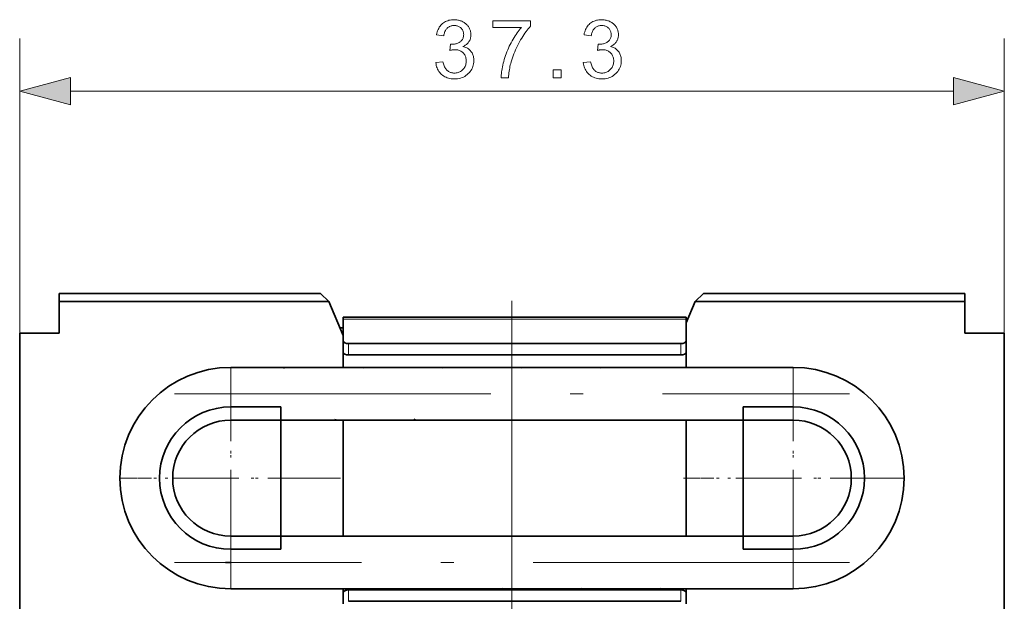
# Model space of a CAD drawing. Extents: x 8 to 292, y 8 to 202.
# Drawn here: x 177 to 214, y 103 to 125 of the extents above; entities that cross this region are included whole.
import ezdxf

# ---------------------------------------------------------------- set-up
doc = ezdxf.new("R2010")
doc.units = 0
doc.linetypes.add('DASHDOT', pattern=[18.5, 12, -3, 0.5, -3])

msp = doc.modelspace()

# ---------------------------------------------------------------- linework, layer by layer
at = {"color": 7, "lineweight": 13, "ltscale": 0.279513}
for p, q in [((177.128, 113.073), (177.128, 124.254)), ((214.456, 113.073), (214.456, 124.254))]:
    msp.add_line(p, q, dxfattribs=at)
at = {"color": 7, "lineweight": 13}
msp.add_line((179.06, 122.254), (212.524, 122.254), dxfattribs=at)
at = {"color": 7, "linetype": 'DASHDOT', "lineweight": 13}
for p, q in [((195.792, 83.804), (195.792, 115.427)), ((182.995, 110.773), (208.589, 110.773)), ((208.589, 104.373), (182.995, 104.373))]:
    msp.add_line(p, q, dxfattribs=at)
at = {"color": 7, "lineweight": 35, "ltscale": 0.247714}
for p, q in [((178.628, 114.573), (188.537, 114.573)), ((203.048, 114.573), (212.956, 114.573))]:
    msp.add_line(p, q, dxfattribs=at)
at = {"color": 7, "lineweight": 35, "ltscale": 0.0075}
for p, q in [((178.628, 114.573), (178.628, 114.273)), ((212.956, 114.573), (212.956, 114.273))]:
    msp.add_line(p, q, dxfattribs=at)
at = {"color": 7, "lineweight": 35, "ltscale": 0.255564}
for p, q in [((188.851, 114.273), (178.628, 114.273)), ((202.734, 114.273), (212.956, 114.273))]:
    msp.add_line(p, q, dxfattribs=at)
at = {"color": 7, "lineweight": 35, "ltscale": 0.03}
for p, q in [((178.628, 114.273), (178.628, 113.073)), ((212.956, 114.273), (212.956, 113.073))]:
    msp.add_line(p, q, dxfattribs=at)
at = {"color": 7, "lineweight": 35, "ltscale": 0.010857}
for p, q in [((188.851, 114.273), (188.537, 114.573)), ((202.734, 114.273), (203.048, 114.573))]:
    msp.add_line(p, q, dxfattribs=at)
at = {"color": 7, "lineweight": 35, "ltscale": 0.034934}
msp.add_line((188.851, 114.273), (189.392, 112.985), dxfattribs=at)
at = {"color": 7, "lineweight": 35, "ltscale": 0.034935}
msp.add_line((189.392, 112.985), (188.851, 114.273), dxfattribs=at)
at = {"color": 7, "lineweight": 35, "ltscale": 0.022033}
msp.add_line((202.734, 114.273), (202.392, 113.461), dxfattribs=at)
at = {"color": 7, "lineweight": 35, "ltscale": 0.00201}
for p, q in [((189.392, 113.601), (189.392, 113.681)), ((202.392, 113.601), (202.392, 113.681))]:
    msp.add_line(p, q, dxfattribs=at)
at = {"color": 7, "lineweight": 35, "ltscale": 0.325}
msp.add_line((189.392, 113.681), (202.392, 113.681), dxfattribs=at)
at = {"color": 7, "lineweight": 35, "ltscale": 0.020594}
for p, q in [((189.392, 113.601), (189.392, 112.777)), ((202.392, 113.601), (202.392, 112.777))]:
    msp.add_line(p, q, dxfattribs=at)
at = {"color": 7, "lineweight": 13, "ltscale": 0.325}
msp.add_line((189.392, 113.601), (202.392, 113.601), dxfattribs=at)
at = {"color": 7, "lineweight": 35, "ltscale": 0.00117}
msp.add_line((189.292, 113.223), (189.292, 113.269), dxfattribs=at)
at = {"color": 7, "lineweight": 35, "ltscale": 0.002499}
msp.add_line((189.292, 113.269), (189.392, 113.269), dxfattribs=at)
at = {"color": 7, "lineweight": 35, "ltscale": 0.0025}
msp.add_line((202.392, 113.081), (202.392, 113.181), dxfattribs=at)
at = {"color": 7, "lineweight": 35, "ltscale": 0.3075}
for p, q in [((177.128, 100.773), (177.128, 113.073)), ((214.456, 100.773), (214.456, 113.073))]:
    msp.add_line(p, q, dxfattribs=at)
at = {"color": 7, "lineweight": 35, "ltscale": 0.0375}
for p, q in [((177.128, 113.073), (178.628, 113.073)), ((214.456, 113.073), (212.956, 113.073))]:
    msp.add_line(p, q, dxfattribs=at)
at = {"color": 7, "lineweight": 35, "ltscale": 0.010825}
for p, q in [((189.392, 112.777), (189.392, 112.344)), ((202.392, 112.777), (202.392, 112.344)), ((189.392, 102.801), (189.392, 103.234)), ((202.392, 102.801), (202.392, 103.234))]:
    msp.add_line(p, q, dxfattribs=at)
at = {"color": 7, "lineweight": 35, "ltscale": 0.315}
for p, q in [((189.592, 112.677), (202.192, 112.677)), ((189.592, 112.244), (202.192, 112.244)), ((189.592, 103.334), (202.192, 103.334)), ((189.592, 102.901), (202.192, 102.901))]:
    msp.add_line(p, q, dxfattribs=at)
at = {"color": 7, "lineweight": 13, "ltscale": 0.010825}
for p, q in [((189.592, 112.677), (189.592, 112.244)), ((202.192, 112.677), (202.192, 112.244)), ((189.592, 102.901), (189.592, 103.334)), ((202.192, 102.901), (202.192, 103.334))]:
    msp.add_line(p, q, dxfattribs=at)
at = {"color": 7, "lineweight": 35, "ltscale": 0.01427}
msp.add_line((189.392, 112.344), (189.392, 111.773), dxfattribs=at)
at = {"color": 7, "lineweight": 35, "ltscale": 0.014275}
msp.add_line((202.392, 112.344), (202.392, 111.773), dxfattribs=at)
at = {"color": 7, "lineweight": 13, "ltscale": 0.025}
for p, q in [((185.128, 110.773), (185.128, 111.773)), ((206.456, 110.773), (206.456, 111.773)), ((185.128, 104.373), (185.128, 103.373)), ((206.456, 104.373), (206.456, 103.373))]:
    msp.add_line(p, q, dxfattribs=at)
at = {"color": 7, "lineweight": 35}
for p, q in [((185.128, 111.773), (206.456, 111.773)), ((206.456, 103.373), (185.128, 103.373))]:
    msp.add_line(p, q, dxfattribs=at)
at = {"color": 7, "linetype": 'DASHDOT', "lineweight": 13, "ltscale": 0.208}
for p, q in [((185.128, 111.733), (185.128, 103.413)), ((206.456, 111.733), (206.456, 103.413)), ((189.288, 107.573), (180.968, 107.573)), ((210.616, 107.573), (202.296, 107.573))]:
    msp.add_line(p, q, dxfattribs=at)
at = {"color": 7, "linetype": 'DASHDOT', "lineweight": 13, "ltscale": 0.1755}
for p, q in [((185.128, 111.083), (185.128, 104.063)), ((206.456, 111.083), (206.456, 104.063)), ((188.638, 107.573), (181.618, 107.573)), ((209.966, 107.573), (202.946, 107.573))]:
    msp.add_line(p, q, dxfattribs=at)
at = {"color": 7, "lineweight": 13, "ltscale": 0.012551}
for p, q in [((185.128, 110.271), (185.128, 110.773)), ((185.128, 104.875), (185.128, 104.373))]:
    msp.add_line(p, q, dxfattribs=at)
at = {"color": 7, "lineweight": 13, "ltscale": 0.0125}
for p, q in [((206.456, 110.273), (206.456, 110.773)), ((185.128, 110.273), (185.128, 109.773)), ((206.456, 109.773), (206.456, 110.273)), ((185.128, 104.873), (185.128, 105.373)), ((206.456, 105.373), (206.456, 104.873)), ((206.456, 104.873), (206.456, 104.373))]:
    msp.add_line(p, q, dxfattribs=at)
at = {"color": 7, "lineweight": 35, "ltscale": 0.0475}
for p, q in [((187.028, 110.273), (185.128, 110.273)), ((206.456, 110.273), (204.556, 110.273)), ((187.028, 109.773), (185.128, 109.773)), ((206.456, 109.773), (204.556, 109.773)), ((185.128, 105.373), (187.028, 105.373)), ((204.556, 105.373), (206.456, 105.373)), ((185.128, 104.873), (187.028, 104.873)), ((204.556, 104.873), (206.456, 104.873))]:
    msp.add_line(p, q, dxfattribs=at)
at = {"color": 7, "lineweight": 35, "ltscale": 0.0125}
for p, q in [((187.028, 110.273), (187.028, 109.773)), ((204.556, 110.273), (204.556, 109.773)), ((187.028, 105.373), (187.028, 104.873)), ((204.556, 104.873), (204.556, 105.373))]:
    msp.add_line(p, q, dxfattribs=at)
at = {"color": 7, "lineweight": 35, "ltscale": 0.11}
for p, q in [((187.028, 109.773), (187.028, 105.373)), ((189.392, 109.773), (189.392, 105.373)), ((202.392, 109.773), (202.392, 105.373)), ((204.556, 109.773), (204.556, 105.373))]:
    msp.add_line(p, q, dxfattribs=at)
at = {"color": 7, "lineweight": 35, "ltscale": 0.438204}
for p, q in [((187.028, 109.773), (204.556, 109.773)), ((204.556, 105.373), (187.028, 105.373))]:
    msp.add_line(p, q, dxfattribs=at)
at = {"color": 7, "lineweight": 35, "ltscale": 0.00041688}
msp.add_line((187.978, 109.773), (187.961, 109.774), dxfattribs=at)
at = {"color": 7, "lineweight": 35, "ltscale": 0.000252988}
msp.add_line((193.977, 109.773), (193.967, 109.773), dxfattribs=at)
at = {"color": 7, "lineweight": 35, "ltscale": 0.000527607}
msp.add_line((189.8, 105.371), (189.779, 105.372), dxfattribs=at)
at = {"color": 7, "lineweight": 35, "ltscale": 0.000510407}
msp.add_line((193.988, 105.373), (193.967, 105.373), dxfattribs=at)
at = {"color": 7, "lineweight": 35, "ltscale": 0.005}
msp.add_line((184.928, 104.373), (185.128, 104.373), dxfattribs=at)
at = {"color": 7, "lineweight": 35, "ltscale": 0.00092699}
msp.add_line((186.479, 103.374), (186.442, 103.377), dxfattribs=at)
at = {"color": 7, "lineweight": 35, "ltscale": 0.003484}
for p, q in [((189.392, 103.373), (189.392, 103.234)), ((202.392, 103.373), (202.392, 103.234))]:
    msp.add_line(p, q, dxfattribs=at)
at = {"color": 7, "lineweight": 13}
for points in [[(192.905, 123.334), (193.175, 123.37), (193.185, 123.326), (193.196, 123.284), (193.209, 123.244), (193.223, 123.207), (193.238, 123.173), (193.254, 123.141), (193.272, 123.112), (193.291, 123.085), (193.311, 123.061), (193.333, 123.039), (193.356, 123.02), (193.38, 123.003), (193.405, 122.988), (193.43, 122.975), (193.457, 122.964), (193.485, 122.954), (193.514, 122.947), (193.543, 122.942), (193.574, 122.939), (193.606, 122.938), (193.643, 122.939), (193.679, 122.943), (193.715, 122.95), (193.749, 122.959), (193.781, 122.971), (193.813, 122.986), (193.843, 123.003), (193.873, 123.023), (193.901, 123.045), (193.927, 123.07), (193.952, 123.097), (193.975, 123.126), (193.994, 123.155), (194.012, 123.186), (194.026, 123.218), (194.038, 123.251), (194.047, 123.286), (194.054, 123.322), (194.057, 123.359), (194.059, 123.397), (194.058, 123.434), (194.054, 123.469), (194.048, 123.503), (194.039, 123.536), (194.028, 123.567), (194.015, 123.597), (193.999, 123.626), (193.981, 123.653), (193.96, 123.679), (193.937, 123.704), (193.912, 123.727), (193.886, 123.748), (193.858, 123.766), (193.829, 123.782), (193.799, 123.795), (193.768, 123.806), (193.735, 123.814), (193.7, 123.82), (193.665, 123.824), (193.628, 123.825), (193.612, 123.825), (193.596, 123.824), (193.579, 123.822), (193.561, 123.82), (193.542, 123.818), (193.523, 123.814), (193.503, 123.81), (193.482, 123.806), (193.46, 123.801), (193.437, 123.795), (193.467, 124.032), (193.473, 124.032), (193.478, 124.031), (193.483, 124.031), (193.487, 124.03), (193.492, 124.03), (193.496, 124.03), (193.5, 124.029), (193.504, 124.029), (193.508, 124.029), (193.511, 124.029), (193.545, 124.03), (193.579, 124.033), (193.611, 124.037), (193.644, 124.044), (193.675, 124.052), (193.706, 124.062), (193.736, 124.073), (193.765, 124.087), (193.794, 124.102), (193.822, 124.119), (193.848, 124.138), (193.871, 124.159), (193.892, 124.182), (193.91, 124.207), (193.925, 124.234), (193.938, 124.262), (193.947, 124.293), (193.954, 124.326), (193.958, 124.36), (193.96, 124.397), (193.959, 124.426), (193.956, 124.454), (193.951, 124.481), (193.944, 124.508), (193.935, 124.533), (193.924, 124.557), (193.91, 124.58), (193.895, 124.602), (193.878, 124.623), (193.859, 124.643), (193.838, 124.661), (193.817, 124.678), (193.794, 124.693), (193.769, 124.705), (193.744, 124.716), (193.717, 124.725), (193.69, 124.732), (193.661, 124.737), (193.631, 124.74), (193.6, 124.74), (193.569, 124.74), (193.539, 124.737), (193.51, 124.732), (193.482, 124.725), (193.455, 124.716), (193.429, 124.705), (193.405, 124.692), (193.381, 124.677), (193.358, 124.66), (193.337, 124.641), (193.317, 124.621), (193.298, 124.598), (193.281, 124.573), (193.265, 124.546), (193.251, 124.518), (193.238, 124.487), (193.227, 124.454), (193.217, 124.42), (193.209, 124.383), (193.202, 124.344), (192.932, 124.392), (192.943, 124.445), (192.957, 124.496), (192.973, 124.544), (192.992, 124.59), (193.013, 124.633), (193.037, 124.674), (193.063, 124.713), (193.092, 124.749), (193.123, 124.782), (193.157, 124.813), (193.193, 124.842), (193.231, 124.867), (193.27, 124.889), (193.311, 124.909), (193.354, 124.925), (193.398, 124.939), (193.445, 124.949), (193.493, 124.957), (193.542, 124.961), (193.594, 124.963), (193.629, 124.962), (193.664, 124.96), (193.699, 124.956), (193.733, 124.95), (193.767, 124.943), (193.799, 124.935), (193.832, 124.925), (193.863, 124.913), (193.895, 124.9), (193.925, 124.885), (193.955, 124.869), (193.983, 124.852), (194.01, 124.834), (194.035, 124.814), (194.059, 124.794), (194.081, 124.772), (194.102, 124.75), (194.122, 124.726), (194.14, 124.701), (194.157, 124.674), (194.172, 124.648), (194.186, 124.62), (194.198, 124.593), (194.208, 124.565), (194.217, 124.537), (194.225, 124.508), (194.23, 124.479), (194.234, 124.45), (194.237, 124.421), (194.237, 124.391), (194.237, 124.363), (194.234, 124.335), (194.23, 124.308), (194.225, 124.281), (194.218, 124.255), (194.21, 124.229), (194.2, 124.204), (194.188, 124.179), (194.175, 124.155), (194.161, 124.131), (194.145, 124.108), (194.127, 124.086), (194.108, 124.065), (194.088, 124.045), (194.066, 124.026), (194.043, 124.008), (194.018, 123.991), (193.991, 123.975), (193.964, 123.959), (193.934, 123.945), (193.972, 123.935), (194.009, 123.923), (194.043, 123.909), (194.076, 123.894), (194.108, 123.876), (194.137, 123.856), (194.165, 123.835), (194.191, 123.811), (194.215, 123.786), (194.237, 123.758), (194.258, 123.729), (194.276, 123.699), (194.292, 123.667), (194.307, 123.633), (194.318, 123.599), (194.328, 123.562), (194.336, 123.525), (194.341, 123.486), (194.344, 123.445), (194.345, 123.403), (194.343, 123.347), (194.337, 123.292), (194.326, 123.238), (194.312, 123.187), (194.293, 123.137), (194.27, 123.089), (194.242, 123.043), (194.211, 122.999), (194.175, 122.956), (194.135, 122.915), (194.092, 122.877), (194.047, 122.843), (193.999, 122.813), (193.949, 122.787), (193.897, 122.765), (193.843, 122.747), (193.787, 122.733), (193.728, 122.723), (193.667, 122.717), (193.604, 122.715), (193.547, 122.716), (193.492, 122.721), (193.439, 122.73), (193.388, 122.742), (193.339, 122.758), (193.292, 122.777), (193.247, 122.799), (193.204, 122.825), (193.162, 122.854), (193.123, 122.887), (193.086, 122.923), (193.053, 122.96), (193.023, 123), (192.996, 123.042), (192.973, 123.085), (192.953, 123.131), (192.936, 123.179), (192.922, 123.229), (192.912, 123.28)], [(195.07, 124.665), (195.07, 124.925), (196.494, 124.925), (196.494, 124.715), (196.452, 124.669), (196.41, 124.62), (196.369, 124.568), (196.327, 124.513), (196.285, 124.455), (196.244, 124.394), (196.202, 124.33), (196.161, 124.263), (196.119, 124.193), (196.078, 124.121), (196.038, 124.046), (195.999, 123.972), (195.963, 123.896), (195.928, 123.821), (195.895, 123.745), (195.864, 123.668), (195.835, 123.591), (195.808, 123.514), (195.782, 123.436), (195.759, 123.358), (195.743, 123.303), (195.729, 123.246), (195.716, 123.188), (195.704, 123.129), (195.693, 123.069), (195.683, 123.008), (195.674, 122.946), (195.667, 122.883), (195.661, 122.819), (195.656, 122.754), (195.378, 122.754), (195.38, 122.807), (195.383, 122.862), (195.389, 122.919), (195.396, 122.979), (195.406, 123.04), (195.417, 123.104), (195.43, 123.17), (195.445, 123.238), (195.461, 123.308), (195.48, 123.381), (195.5, 123.454), (195.522, 123.527), (195.546, 123.599), (195.572, 123.671), (195.599, 123.742), (195.628, 123.813), (195.658, 123.883), (195.69, 123.952), (195.724, 124.021), (195.76, 124.09), (195.796, 124.157), (195.834, 124.222), (195.871, 124.285), (195.909, 124.346), (195.948, 124.405), (195.987, 124.461), (196.026, 124.515), (196.066, 124.568), (196.107, 124.618), (196.148, 124.665)], [(198.496, 123.334), (198.766, 123.37), (198.776, 123.326), (198.788, 123.284), (198.8, 123.244), (198.814, 123.207), (198.829, 123.173), (198.846, 123.141), (198.864, 123.112), (198.883, 123.085), (198.903, 123.061), (198.925, 123.039), (198.948, 123.02), (198.971, 123.003), (198.996, 122.988), (199.022, 122.975), (199.049, 122.964), (199.076, 122.954), (199.105, 122.947), (199.135, 122.942), (199.165, 122.939), (199.197, 122.938), (199.235, 122.939), (199.271, 122.943), (199.306, 122.95), (199.34, 122.959), (199.373, 122.971), (199.404, 122.986), (199.435, 123.003), (199.464, 123.023), (199.492, 123.045), (199.519, 123.07), (199.544, 123.097), (199.566, 123.126), (199.586, 123.155), (199.603, 123.186), (199.617, 123.218), (199.629, 123.251), (199.638, 123.286), (199.645, 123.322), (199.649, 123.359), (199.65, 123.397), (199.649, 123.434), (199.645, 123.469), (199.639, 123.503), (199.631, 123.536), (199.62, 123.567), (199.607, 123.597), (199.591, 123.626), (199.573, 123.653), (199.552, 123.679), (199.529, 123.704), (199.504, 123.727), (199.477, 123.748), (199.45, 123.766), (199.421, 123.782), (199.391, 123.795), (199.359, 123.806), (199.326, 123.814), (199.292, 123.82), (199.256, 123.824), (199.22, 123.825), (199.204, 123.825), (199.188, 123.824), (199.17, 123.822), (199.152, 123.82), (199.134, 123.818), (199.114, 123.814), (199.094, 123.81), (199.073, 123.806), (199.051, 123.801), (199.029, 123.795), (199.059, 124.032), (199.064, 124.032), (199.069, 124.031), (199.074, 124.031), (199.079, 124.03), (199.083, 124.03), (199.088, 124.03), (199.092, 124.029), (199.096, 124.029), (199.099, 124.029), (199.103, 124.029), (199.137, 124.03), (199.17, 124.033), (199.203, 124.037), (199.235, 124.044), (199.267, 124.052), (199.297, 124.062), (199.327, 124.073), (199.357, 124.087), (199.385, 124.102), (199.413, 124.119), (199.439, 124.138), (199.463, 124.159), (199.484, 124.182), (199.502, 124.207), (199.517, 124.234), (199.529, 124.262), (199.539, 124.293), (199.546, 124.326), (199.55, 124.36), (199.551, 124.397), (199.55, 124.426), (199.547, 124.454), (199.542, 124.481), (199.535, 124.508), (199.526, 124.533), (199.515, 124.557), (199.502, 124.58), (199.487, 124.602), (199.47, 124.623), (199.451, 124.643), (199.43, 124.661), (199.408, 124.678), (199.385, 124.693), (199.361, 124.705), (199.336, 124.716), (199.309, 124.725), (199.281, 124.732), (199.252, 124.737), (199.222, 124.74), (199.191, 124.74), (199.16, 124.74), (199.13, 124.737), (199.101, 124.732), (199.073, 124.725), (199.047, 124.716), (199.021, 124.705), (198.996, 124.692), (198.973, 124.677), (198.95, 124.66), (198.928, 124.641), (198.908, 124.621), (198.889, 124.598), (198.872, 124.573), (198.856, 124.546), (198.842, 124.518), (198.829, 124.487), (198.818, 124.454), (198.808, 124.42), (198.8, 124.383), (198.793, 124.344), (198.523, 124.392), (198.534, 124.445), (198.548, 124.496), (198.564, 124.544), (198.583, 124.59), (198.604, 124.633), (198.628, 124.674), (198.654, 124.713), (198.683, 124.749), (198.715, 124.782), (198.748, 124.813), (198.784, 124.842), (198.822, 124.867), (198.861, 124.889), (198.903, 124.909), (198.945, 124.925), (198.99, 124.939), (199.036, 124.949), (199.084, 124.957), (199.134, 124.961), (199.185, 124.963), (199.221, 124.962), (199.256, 124.96), (199.291, 124.956), (199.325, 124.95), (199.358, 124.943), (199.391, 124.935), (199.423, 124.925), (199.455, 124.913), (199.486, 124.9), (199.517, 124.885), (199.546, 124.869), (199.575, 124.852), (199.601, 124.834), (199.627, 124.814), (199.65, 124.794), (199.673, 124.772), (199.694, 124.75), (199.714, 124.726), (199.732, 124.701), (199.749, 124.674), (199.764, 124.648), (199.778, 124.62), (199.79, 124.593), (199.8, 124.565), (199.809, 124.537), (199.816, 124.508), (199.822, 124.479), (199.826, 124.45), (199.828, 124.421), (199.829, 124.391), (199.828, 124.363), (199.826, 124.335), (199.822, 124.308), (199.817, 124.281), (199.81, 124.255), (199.801, 124.229), (199.791, 124.204), (199.78, 124.179), (199.767, 124.155), (199.752, 124.131), (199.736, 124.108), (199.719, 124.086), (199.7, 124.065), (199.679, 124.045), (199.657, 124.026), (199.634, 124.008), (199.609, 123.991), (199.583, 123.975), (199.555, 123.959), (199.526, 123.945), (199.564, 123.935), (199.6, 123.923), (199.635, 123.909), (199.668, 123.894), (199.699, 123.876), (199.729, 123.856), (199.756, 123.835), (199.782, 123.811), (199.806, 123.786), (199.829, 123.758), (199.849, 123.729), (199.868, 123.699), (199.884, 123.667), (199.898, 123.633), (199.91, 123.599), (199.92, 123.562), (199.927, 123.525), (199.933, 123.486), (199.936, 123.445), (199.937, 123.403), (199.935, 123.347), (199.929, 123.292), (199.918, 123.238), (199.903, 123.187), (199.884, 123.137), (199.861, 123.089), (199.834, 123.043), (199.802, 122.999), (199.767, 122.956), (199.727, 122.915), (199.684, 122.877), (199.638, 122.843), (199.591, 122.813), (199.541, 122.787), (199.489, 122.765), (199.435, 122.747), (199.378, 122.733), (199.32, 122.723), (199.259, 122.717), (199.196, 122.715), (199.139, 122.716), (199.084, 122.721), (199.031, 122.73), (198.98, 122.742), (198.931, 122.758), (198.883, 122.777), (198.838, 122.799), (198.795, 122.825), (198.754, 122.854), (198.715, 122.887), (198.678, 122.923), (198.645, 122.96), (198.615, 123), (198.588, 123.042), (198.564, 123.085), (198.544, 123.131), (198.527, 123.179), (198.514, 123.229), (198.503, 123.28)], [(197.353, 122.754), (197.353, 123.061), (197.66, 123.061), (197.66, 122.754)], [(179.06, 122.771), (177.128, 122.254), (179.06, 121.736)], [(212.524, 121.736), (214.456, 122.254), (212.524, 122.771)]]:
    msp.add_lwpolyline(points, close=True, dxfattribs=at)
at = {"color": 7, "lineweight": 35}
for centre, radius, start, end in [((185.128, 107.573), 4.2, 90, 270), ((187.078, 111.561), 0.211, 63.7753, 92.0837), ((189.479, 111.56), 0.213, 85.5311, 101.9924), ((190.077, 111.559), 0.213, 65.9228, 89.646), ((192.479, 111.56), 0.212, 84.6433, 101.6646), ((193.077, 111.559), 0.213, 67.7868, 90.0326), ((196.077, 111.559), 0.213, 69.8563, 89.9025), ((199.078, 111.559), 0.213, 71.7942, 90.5779), ((206.456, 107.573), 4.2, 270, 90), ((185.128, 107.573), 2.7, 90, 270), ((206.456, 107.573), 2.7, 270, 90), ((185.128, 107.573), 2.2, 90, 270), ((189.179, 109.987), 0.214, 239.8682, 269.6439), ((192.18, 109.988), 0.214, 237.9946, 270.3497), ((206.456, 107.573), 2.2, 270, 90), ((189.479, 103.587), 0.213, 258.0068, 269.7214), ((192.479, 103.587), 0.213, 256.1461, 269.9963), ((195.479, 103.587), 0.213, 254.0947, 269.8536), ((198.478, 103.585), 0.21, 252.2387, 270.0271), ((201.479, 103.587), 0.213, 250.1652, 269.9072)]:
    msp.add_arc(centre, radius, start, end, dxfattribs=at)
for centre, major_axis, start_param, end_param in [((189.592, 112.777), (-0.2, 0), 0, 1.570796), ((202.192, 112.777), (0.2, 0), 4.712389, 6.283185), ((189.592, 112.344), (-0.2, 0), 0, 1.570796), ((202.192, 112.344), (0.2, 0), 4.712389, 6.283185), ((189.592, 103.234), (0.2, 0), 1.570796, 3.141593), ((202.192, 103.234), (-0.2, 0), 3.141593, 4.712389)]:
    msp.add_ellipse(centre, major_axis=major_axis, ratio=0.5, start_param=start_param, end_param=end_param, dxfattribs=at)
at = {"color": 7, "lineweight": 13}
for points in [[(179.06, 122.771), (177.128, 122.254), (179.06, 122.771), (179.06, 121.736)], [(212.524, 121.736), (214.456, 122.254), (212.524, 121.736), (212.524, 122.771)]]:
    msp.add_solid(points, dxfattribs=at)

doc.saveas('drawing.dxf')
